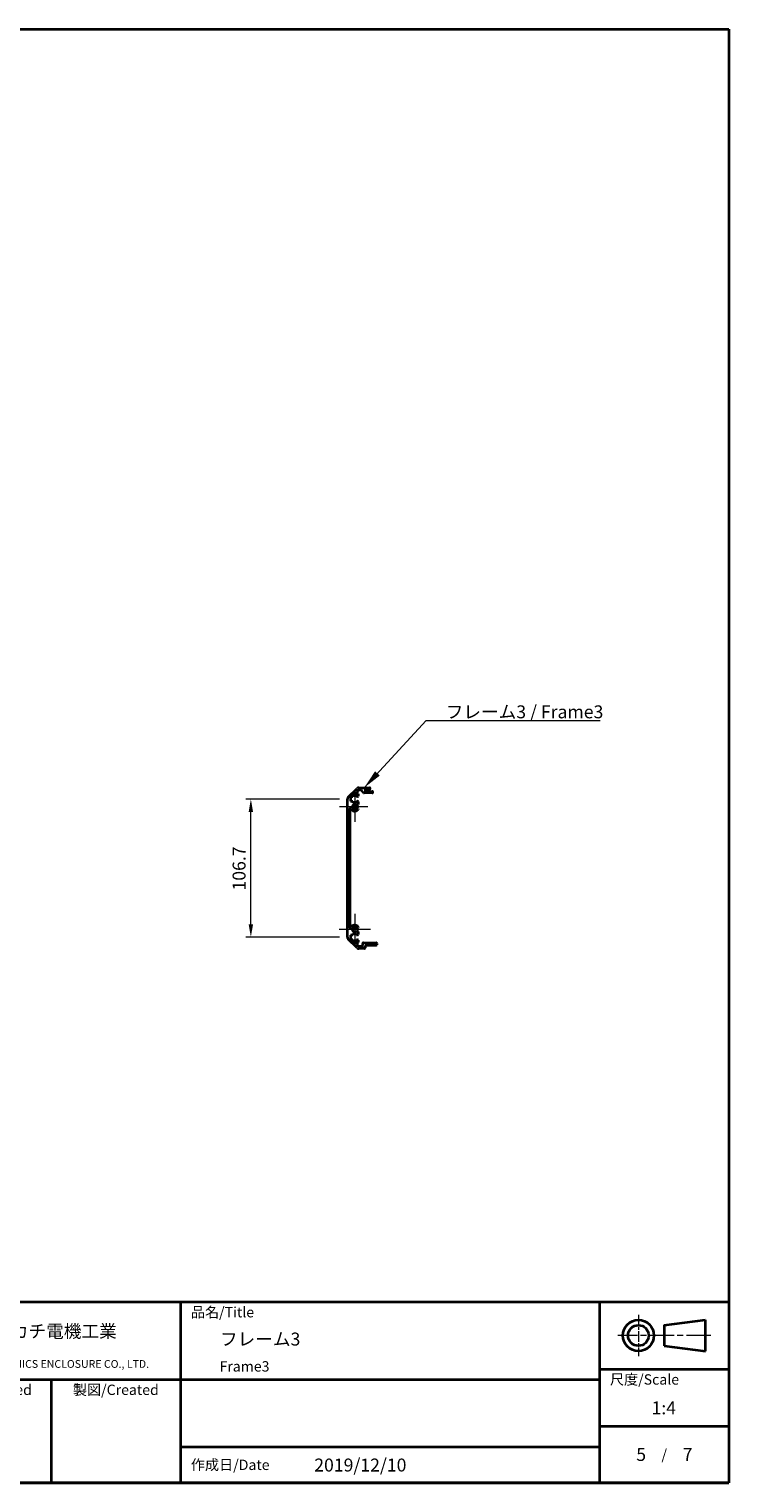
# Model space of a CAD drawing. Units: millimetres. Extents: x 0 to 12572, y -45 to 1686.
# Drawn here: x 8101 to 8642, y 0 to 1124 of the extents above; entities that cross this region are included whole.
import ezdxf
from ezdxf.enums import TextEntityAlignment as Align

# ---------------------------------------------------------------- set-up
doc = ezdxf.new("R2010")
doc.units = ezdxf.units.MM
doc.linetypes.add('CHAIN', pattern=[0.3543, 0.2362, -0.0295, 0.0591, -0.0295])
for name, color, linetype, lineweight in [('Border (ISO)', 7, 'Continuous', 35), ('Center Mark (ISO)', 131, 'Continuous', 18), ('Dimension (ISO)', 7, 'Continuous', 18), ('Hatch (ISO)', 1, 'Continuous', 18), ('Symbol (ISO)', 7, 'Continuous', 18), ('Title (ISO)', 7, 'Continuous', 35), ('Visible (ISO)', 7, 'Continuous', 35), ('Visible Narrow (ISO)', 7, 'Continuous', 25)]:
    doc.layers.add(name, color=color, linetype=linetype, lineweight=lineweight)
doc.styles.add('Note Text (TK)', font='txt')
doc.styles.add('Note Text (TK)English', font='arial.ttf')
doc.styles.add('文字スタイル40', font='txt')
doc.styles.add('文字スタイル64', font='arial.ttf')
doc.dimstyles.new('Default - Method 1b (TK)English', dxfattribs={"dimscale": 4, "dimtxt": 2.5, "dimasz": 2.5, "dimexe": 1, "dimexo": 1.5, "dimgap": 1, "dimtad": 1, "dimtoh": 1, "dimrnd": 1e-08, "dimdsep": 46, "dimtxsty": 'Note Text (TK)English', "dimcen": 0.09, "dimdle": 5, "dimclrd": 100, "dimclre": 100, "dimclrt": 7, "dimadec": 1, "dimazin": 1, "dimtfac": 1, "dimtmove": 0, "dimatfit": 3, "dimfxl": 1, "dimtolj": 1, "dimlwd": -1, "dimlwe": -1, "dimarcsym": 0})
doc.dimstyles.new('Default - Method 1b (TK)English$7', dxfattribs={"dimscale": 6, "dimtxt": 2.5, "dimasz": 2.5, "dimexe": 1, "dimexo": 1.5, "dimgap": 1, "dimtad": 1, "dimtoh": 1, "dimrnd": 1e-08, "dimdsep": 46, "dimtxsty": 'Note Text (TK)English', "dimcen": 0.09, "dimdle": 5, "dimclrd": 100, "dimclre": 100, "dimclrt": 7, "dimadec": 1, "dimazin": 1, "dimtfac": 1, "dimtmove": 0, "dimatfit": 3, "dimfxl": 1, "dimtolj": 1, "dimlwd": -1, "dimlwe": -1, "dimarcsym": 0})

# ---------------------------------------------------------------- blocks, each defined once
blk = doc.blocks.new('図面枠 tk図枠')
at = {"layer": 'Border (ISO)'}
for p, q in [((21, 289), (412, 289)), ((21, 289), (21, 8)), ((412, 289), (412, 8)), ((21, 8), (412, 8))]:
    blk.add_line(p, q, dxfattribs=at)
blk = doc.blocks.new('表題欄 tk表題欄-FCS□-□-150(W601～1000mm、D601～1000mm).dwg')
at = {"layer": 'Hatch (ISO)'}
h = blk.add_hatch(color=256, dxfattribs=at)
edge = h.paths.add_edge_path(flags=0)
edge.add_arc((95.58, 236.3), 0.596, 270, 360)
edge.add_line((96.17, 236.3), (96.17, 239.71))
edge.add_arc((95.58, 239.71), 0.596, 0, 90)
edge.add_line((95.58, 240.31), (79.14, 240.31))
edge.add_arc((79.14, 239.71), 0.596, 90, 180)
edge.add_line((78.54, 239.71), (78.54, 236.3))
edge.add_arc((79.14, 236.3), 0.596, 180, 270)
edge.add_line((79.14, 235.7), (95.58, 235.7))
edge = h.paths.add_edge_path()
edge.add_line((77.84, 239.96), (77.84, 236.05))
edge.add_arc((78.54, 236.05), 0.702, 180, 270)
edge.add_line((78.54, 235.35), (96.17, 235.35))
edge.add_arc((96.17, 236.05), 0.702, 270, 360)
edge.add_line((96.87, 236.05), (96.87, 239.96))
edge.add_arc((96.17, 239.96), 0.702, 0, 90)
edge.add_line((96.17, 240.66), (78.54, 240.66))
edge.add_arc((78.54, 239.96), 0.702, 90, 180)
for points in [[(79.07, 239.15), (79.07, 238.66), (79.92, 238.66), (79.92, 236.66), (80.51, 236.66), (80.51, 238.66), (81.36, 238.66), (81.36, 239.15)], [(85.68, 236.66), (84.94, 237.89), (84.42, 237.32), (84.42, 236.66), (83.9, 236.66), (83.9, 239.15), (84.42, 239.15), (84.42, 238.1), (85.39, 239.15), (86.11, 239.15), (85.32, 238.3), (86.3, 236.66)], [(92.09, 239.15), (92.09, 236.66), (92.61, 236.66), (92.61, 237.66), (93.77, 237.66), (93.77, 236.66), (94.29, 236.66), (94.29, 239.15), (93.77, 239.15), (93.77, 238.15), (92.61, 238.15), (92.61, 239.15)], [(94.84, 239.15), (94.84, 236.66), (95.36, 236.66), (95.36, 239.15)]]:
    blk.add_hatch(color=256, dxfattribs=at).paths.add_polyline_path(points)
h = blk.add_hatch(color=256, dxfattribs=at)
h.paths.add_polyline_path([(82.59, 237.71), (81.95, 237.71), (82.27, 238.58)], flags=0)
h.paths.add_polyline_path([(82.78, 237.2), (81.76, 237.2), (81.57, 236.66), (80.95, 236.66), (81.86, 239.15), (82.68, 239.15), (83.59, 236.66), (82.98, 236.66)])
h = blk.add_hatch(color=256, dxfattribs=at)
h.paths.add_polyline_path([(87.53, 237.71), (88.16, 237.71), (87.85, 238.58)], flags=0)
h.paths.add_polyline_path([(87.14, 236.66), (87.34, 237.2), (88.35, 237.2), (88.55, 236.66), (89.17, 236.66), (88.25, 239.15), (87.44, 239.15), (86.52, 236.66)])
h = blk.add_hatch(color=256, dxfattribs=at)
edge = h.paths.add_edge_path()
edge.add_arc((90.52, 237.9), 1.27, 38.5505, 336.582)
edge.add_line((91.69, 237.4), (91.17, 237.62))
edge.add_ellipse((90.52, 237.9), major_axis=(0, -0.8), ratio=0.867347, start_angle=128.5505, end_angle=426.582, ccw=False)
edge.add_line((91.09, 238.36), (91.52, 238.7))
at = {"layer": 'Title (ISO)'}
for p, q in [((74.71, 244.05), (255.71, 244.05)), ((74.71, 209.05), (74.71, 244.05)), ((149.71, 244.05), (149.71, 209.05)), ((230.71, 244.05), (230.71, 209.05)), ((255.71, 244.05), (255.71, 209.05)), ((243.21, 239.55), (251.21, 240.55)), ((243.21, 239.55), (243.21, 235.55)), ((251.21, 234.55), (251.21, 240.55)), ((243.21, 235.55), (251.21, 234.55)), ((230.71, 231.05), (255.71, 231.05)), ((74.71, 229.05), (230.71, 229.05)), ((99.71, 229.05), (99.71, 209.05)), ((124.71, 229.05), (124.71, 209.05)), ((230.71, 220.05), (255.71, 220.05)), ((149.71, 216.05), (230.71, 216.05)), ((255.71, 209.05), (74.71, 209.05))]:
    blk.add_line(p, q, dxfattribs=at)
at = {"layer": 'Title (ISO)', "color": 4, "linetype": 'CHAIN', "lineweight": 18, "ltscale": 8.88956}
blk.add_line((238.21, 241.55), (238.21, 233.55), dxfattribs=at)
at = {"layer": 'Title (ISO)', "color": 4, "linetype": 'CHAIN', "lineweight": 18, "ltscale": 20.001633}
blk.add_line((252.21, 237.55), (234.21, 237.55), dxfattribs=at)
at = {"layer": 'Title (ISO)'}
for radius in [3, 2]:
    blk.add_circle((238.21, 237.55), radius, dxfattribs=at)
at = {"layer": 'Title (ISO)', "color": 1, "char_height": 2, "line_spacing_factor": 1.5, "style": 'Note Text (TK)'}
for s, insert, attachment_point in [('\\fＭＳ Ｐゴシック|b0|i0;\\H2.0000;品名/Title', (151.71, 242.05), 4), ('\\fＭＳ Ｐゴシック|b0|i0;\\H2.0000;承認/Approved', (87.21, 227.05), 5), ('\\fＭＳ Ｐゴシック|b0|i0;\\H2.0000;検図/Checked', (112.21, 227.05), 5), ('\\fＭＳ Ｐゴシック|b0|i0;\\H2.0000;製図/Created', (137.21, 227.05), 5), ('\\fＭＳ Ｐゴシック|b0|i0;\\H2.0000;尺度/Scale', (232.71, 229.05), 4), ('\\fＭＳ Ｐゴシック|b0|i0;\\H2.0000;作成日/Date', (151.71, 212.55), 4)]:
    blk.add_mtext(s, dxfattribs=dict(at, insert=insert, attachment_point=attachment_point))
at = {"layer": 'Title (ISO)', "color": 7, "line_spacing_factor": 1.5, "style": 'Note Text (TK)'}
for s, insert, char_height, attachment_point in [('株式会社タカチ電機工業', (99.87, 238.05), 2.5, 4), ('\\fArial|b0|i0;\\H1.4986;TAKACHI ELECTRONICS ENCLOSURE CO., LTD.', (99.87, 232.05), 1.4986, 4), ('\\fＭＳ Ｐゴシック|b0|i0;\\H2.0000;/', (243.21, 214.55), 2, 5)]:
    blk.add_mtext(s, dxfattribs=dict(at, insert=insert, char_height=char_height, attachment_point=attachment_point))
at = {"layer": 'Title (ISO)', "color": 7}
for tag, p, height, style in [('<品名>_001', (157.34, 235.5), 2.5, 'Note Text (TK)'), ('<Title>_001', (157.43, 230.55), 2, '文字スタイル64'), ('作成日_001', (175.56, 211.26), 2.5, 'Note Text (TK)'), ('<ページ_No.>_001', (238.1, 213.3), 2.5, 'Note Text (TK)'), ('<総ページ数>_001', (246.79, 213.3), 2.5, 'Note Text (TK)')]:
    blk.add_attdef(tag, p, '', height=height, dxfattribs=dict(at, style=style))
at = {"layer": 'Title (ISO)', "color": 7, "style": 'Note Text (TK)'}
blk.add_attdef('<尺度>', text='', height=2.5, dxfattribs=at).set_placement((243.21, 223.55), align=Align.MIDDLE_CENTER)
at = {"layer": 'Title (ISO)', "color": 7, "style": '文字スタイル40'}
blk.add_attdef('<型番>', text='', height=3, dxfattribs=at).set_placement((157.71, 221.55), align=Align.MIDDLE_LEFT)
blk = doc.blocks.new('*D182')
at = {"layer": 'Defpoints', "color": 0}
for p in [(8272.4, 528.7), (8347, 528.7), (8347, 421.9)]:
    blk.add_point(p, dxfattribs=at)
at = {"layer": 'Dimension (ISO)', "color": 100}
for p, q in [((8341, 528.7), (8268.4, 528.7)), ((8272.4, 431.9), (8272.4, 518.7)), ((8341, 421.9), (8268.4, 421.9))]:
    blk.add_line(p, q, dxfattribs=at)
for points in [[(8270.7, 518.7), (8274.1, 518.7), (8272.4, 528.7)], [(8270.7, 431.9), (8274.1, 431.9), (8272.4, 421.9)]]:
    blk.add_solid(points, dxfattribs=at)
at = {"layer": 'Dimension (ISO)', "color": 7, "insert": (8263.3, 458), "char_height": 10, "attachment_point": 4, "rotation": 90, "style": 'Note Text (TK)English'}
blk.add_mtext('\\A1;106.7', dxfattribs=at)

msp = doc.modelspace()

# ---------------------------------------------------------------- linework, layer by layer
at = {"layer": 'Center Mark (ISO)', "linetype": 'CHAIN', "ltscale": 6.556024}
msp.add_line((8352.7475, 534.5989), (8352.7475, 510.9989), dxfattribs=at)
at = {"layer": 'Center Mark (ISO)', "linetype": 'CHAIN', "ltscale": 6.05598}
msp.add_line((8362.7475, 522.7989), (8340.9475, 522.7989), dxfattribs=at)
at = {"layer": 'Center Mark (ISO)', "linetype": 'CHAIN', "ltscale": 6.766598}
for p, q in [((8352.7475, 439.9779), (8352.7475, 415.6199)), ((8364.9265, 427.7989), (8340.5685, 427.7989))]:
    msp.add_line(p, q, dxfattribs=at)
at = {"layer": 'Visible (ISO)'}
for p, q in [((8347.0475, 421.9274), (8347.0475, 528.6705)), ((8347.6333, 530.0847), (8354.4617, 536.9132)), ((8349.4975, 530.4989), (8349.4975, 527.0989)), ((8351.1975, 530.4989), (8349.4975, 530.4989)), ((8351.1975, 531.8989), (8351.1975, 530.4989)), ((8353.9975, 531.8989), (8351.1975, 531.8989)), ((8353.9975, 530.4989), (8353.9975, 531.8989)), ((8354.7475, 530.4989), (8353.9975, 530.4989)), ((8355.6466, 535.5525), (8354.0966, 534.0025)), ((8354.4502, 533.1489), (8354.7475, 533.1489)), ((8355.2475, 532.6489), (8355.2475, 530.9989)), ((8355.8759, 537.4989), (8364.2475, 537.4989)), ((8357.523, 535.6989), (8356.0002, 535.6989)), ((8359.5983, 533.6168), (8357.8967, 535.5311)), ((8366.2475, 533.4489), (8359.972, 533.4489)), ((8360.7475, 536.2989), (8360.7475, 534.6489)), ((8364.2475, 536.2989), (8360.7475, 536.2989)), ((8360.7475, 534.6489), (8366.2475, 534.6489)), ((8364.7475, 536.9989), (8364.7475, 536.7989)), ((8366.7475, 534.1489), (8366.7475, 533.9489)), ((8348.8475, 520.8892), (8348.8475, 429.7087)), ((8349.4975, 527.0989), (8351.1975, 527.0989)), ((8351.1975, 527.0989), (8351.1975, 525.6989)), ((8351.1975, 525.6989), (8353.9975, 525.6989)), ((8353.9975, 527.0989), (8354.7475, 527.0989)), ((8353.9975, 525.6989), (8353.9975, 527.0989)), ((8355.2475, 526.5989), (8355.2475, 524.4716)), ((8355.2475, 521.1263), (8355.2476, 520.6121)), ((8355.2476, 429.9858), (8355.2475, 429.4716)), ((8354.4617, 413.6847), (8347.6333, 420.5132)), ((8349.4975, 423.4989), (8349.4975, 420.0989)), ((8351.1975, 423.4989), (8349.4975, 423.4989)), ((8349.4975, 420.0989), (8351.1975, 420.0989)), ((8351.1975, 424.8989), (8351.1975, 423.4989)), ((8353.9975, 424.8989), (8351.1975, 424.8989)), ((8351.1975, 420.0989), (8351.1975, 418.6989)), ((8351.1975, 418.6989), (8353.9975, 418.6989)), ((8353.9975, 423.4989), (8353.9975, 424.8989)), ((8354.7475, 423.4989), (8353.9975, 423.4989)), ((8353.9975, 420.0989), (8354.7475, 420.0989)), ((8353.9975, 418.6989), (8353.9975, 420.0989)), ((8354.0966, 416.5954), (8355.6466, 415.0454)), ((8354.7475, 417.4489), (8354.4502, 417.4489)), ((8355.2475, 426.1263), (8355.2475, 423.9989)), ((8355.2475, 419.5989), (8355.2475, 417.9489)), ((8358.9475, 415.3989), (8358.9475, 417.0989)), ((8359.4475, 417.5989), (8369.2475, 417.5989)), ((8369.7475, 417.0989), (8369.7475, 416.0989)), ((8360.2475, 413.0989), (8355.8759, 413.0989)), ((8356.0002, 414.8989), (8358.4475, 414.8989)), ((8360.7475, 415.5989), (8360.7475, 413.5989)), ((8369.2475, 415.5989), (8360.7475, 415.5989))]:
    msp.add_line(p, q, dxfattribs=at)
for centre, radius, start, end in [((8349.0475, 528.6705), 2, 135, 180), ((8354.4502, 533.6489), 0.5, 135, 270), ((8355.8759, 535.4989), 2, 90, 135), ((8354.7475, 532.6489), 0.5, 0, 90), ((8354.7475, 530.9989), 0.5, 270, 0), ((8356.0002, 535.1989), 0.5, 90, 135), ((8357.523, 535.1989), 0.5, 41.6335393, 90), ((8359.972, 533.9489), 0.5, 221.6335393, 270), ((8364.2475, 536.9989), 0.5, 0, 90), ((8364.2475, 536.7989), 0.5, 270, 0), ((8366.2475, 534.1489), 0.5, 0, 90), ((8366.2475, 533.9489), 0.5, 270, 0), ((8349.3472, 520.8892), 0.4997, 29.3205294, 180), ((8352.7475, 522.7989), 3.4001, 209.3205294, 312.0797869), ((8352.7475, 522.7989), 1.8, 47.9202131, 312.0797869), ((8354.4899, 524.7287), 0.8, 227.9202131, 341.2560988), ((8354.4899, 520.8692), 0.8, 18.7439012, 132.0797869), ((8354.7475, 526.5989), 0.5, 0, 90), ((8354.4899, 520.8692), 0.8001, 312.0797869, 341.2560988), ((8349.3472, 429.7087), 0.4997, 180, 330.6794706), ((8352.7475, 427.7989), 3.4001, 47.9202131, 150.6794706), ((8352.7475, 427.7989), 1.8, 47.9202131, 312.0797869), ((8354.4899, 429.7287), 0.8, 227.9202131, 341.2560988), ((8354.4899, 429.7287), 0.8001, 18.7439012, 47.9202131), ((8349.0475, 421.9274), 2, 180, 225), ((8354.4502, 416.9489), 0.5, 90, 225), ((8354.4899, 425.8692), 0.8, 18.7439012, 132.0797869), ((8354.7475, 423.9989), 0.5, 270, 0), ((8354.7475, 419.5989), 0.5, 0, 90), ((8354.7475, 417.9489), 0.5, 270, 0), ((8359.4475, 417.0989), 0.5, 90, 180), ((8369.2475, 417.0989), 0.5, 0, 90), ((8369.2475, 416.0989), 0.5, 270, 0), ((8355.8759, 415.0989), 2, 225, 270), ((8356.0002, 415.3989), 0.5, 225, 270), ((8358.4475, 415.3989), 0.5, 270, 0), ((8360.2475, 413.5989), 0.5, 270, 0)]:
    msp.add_arc(centre, radius, start, end, dxfattribs=at)
at = {"layer": 'Visible Narrow (ISO)'}
for centre in [(8352.7475, 522.7989), (8352.7475, 427.7989)]:
    msp.add_arc(centre, 2.179, 31.4888327, 328.5111673, dxfattribs=at)

# ---------------------------------------------------------------- block references
at = {"xscale": 4, "yscale": 4, "zscale": 4}
msp.add_blockref('図面枠 tk図枠', (6994, -32), dxfattribs=at)
ref = msp.add_blockref('表題欄 tk表題欄-FCS□-□-150(W601～1000mm、D601～1000mm).dwg', (7619.1647, -836.211), dxfattribs=dict(xscale=4, yscale=4, zscale=4))
ref.add_attrib('<品名>_001', 'フレーム3', (8248.5227, 106.2045), dxfattribs={"layer": 'Title (ISO)', "color": 7, "height": 10, "style": 'Note Text (TK)'})
ref.add_attrib('<尺度>_001', '1:4', (8582.1704, 53), dxfattribs={"layer": 'Title (ISO)', "color": 7, "height": 10, "style": 'Note Text (TK)'})
ref.add_attrib('作成日_001', '2019/12/10', (8321.4091, 8.8295), dxfattribs={"layer": 'Title (ISO)', "color": 7, "height": 10, "style": 'Note Text (TK)'})
ref.add_attrib('<Title>_001', 'Frame3', (8248.1664, 86.1091), dxfattribs={"layer": 'Title (ISO)', "color": 7, "height": 8, "style": '文字スタイル64'})
ref.add_attrib('<ページ_No.>_001', '5', (8570.3636, 17), dxfattribs={"layer": 'Title (ISO)', "color": 7, "height": 10, "style": 'Note Text (TK)'})
ref.add_attrib('<総ページ数>_001', '7', (8606.3068, 17), dxfattribs={"layer": 'Title (ISO)', "color": 7, "height": 10, "style": 'Note Text (TK)'})

# ---------------------------------------------------------------- texts
at = {"layer": 'Symbol (ISO)', "color": 7, "insert": (8423.0441, 591.1399), "char_height": 10, "width": 124.444447, "attachment_point": 7, "line_spacing_factor": 1.5, "style": 'Note Text (TK)English'}
msp.add_mtext('{\\fＭＳ Ｐゴシック|b0|i0;\\H10.0000;フレーム3 / Frame3}', dxfattribs=at)

# ---------------------------------------------------------------- dimensions: what is measured, and where the dimension line sits
at = {"layer": 'Dimension (ISO)', "color": 100}
dim = msp.add_linear_dim(base=(8272.4013, 528.6705), p1=(8347.0475, 421.9274), p2=(8347.0475, 528.6705), angle=90, dimstyle='Default - Method 1b (TK)English', override={"dimscale": 0, "dimtxt": 10, "dimasz": 10, "dimexe": 4, "dimexo": 6, "dimgap": 4, "dimtoh": 0, "dimdec": 1, "dimcen": 0.36, "dimtp": 0, "dimtm": 0, "dimtdec": 2, "dimtix": 0, "dimtofl": 0, "dimtmove": 0, "dimatfit": 1}, dxfattribs=at)
dim.commit()
dim.dimension.update_dxf_attribs({"geometry": '*D182', "text_midpoint": (8272.4013, 474.3803), "dimtype": 160})

# ---------------------------------------------------------------- leaders
at = {"layer": 'Symbol (ISO)', "color": 100, "annotation_type": 0, "has_hookline": 1, "hookline_direction": 0, "text_width": 119.4318}
msp.add_leader([(8360.0617, 537.4989), (8408.0441, 589.4732), (8423.0441, 589.4732)], dimstyle='Default - Method 1b (TK)English$7', override={"dimgap": 0, "dimtad": 1}, dxfattribs=at)

doc.saveas('drawing.dxf')
